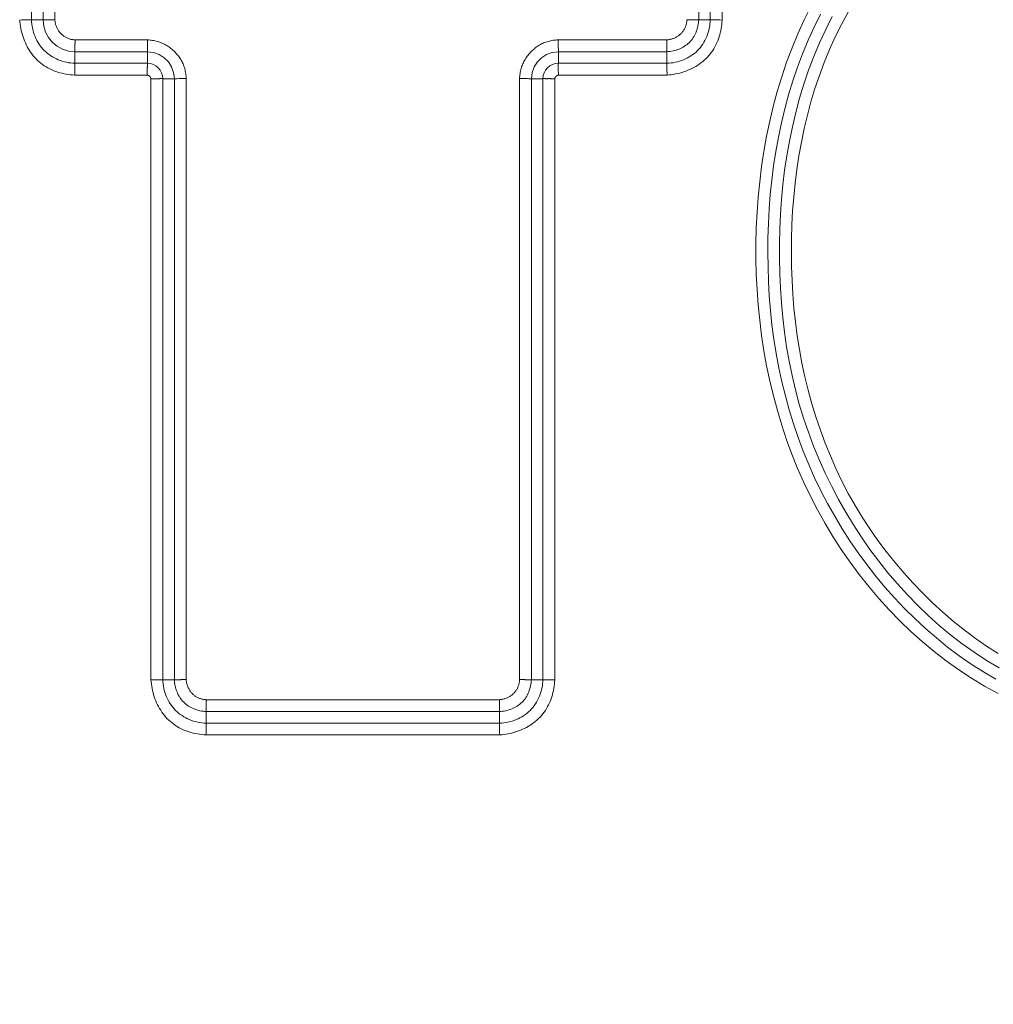
# Model space of a CAD drawing. Units: inches. Extents: x -203 to 206, y 0 to 226.
# Drawn here: x -136 to -134, y 59 to 61 of the extents above; entities that cross this region are included whole.
import ezdxf

# ---------------------------------------------------------------- set-up
doc = ezdxf.new("R2010")
doc.units = ezdxf.units.IN
doc.header["$MEASUREMENT"] = 0
doc.header["$PDMODE"] = 2
doc.header["$PDSIZE"] = 0.03
doc.layers.add('Unnamed [1]', color=7, linetype='Continuous', lineweight=0)
doc.styles.add('CK_TEXT_STYLE_0003', font='times.ttf', dxfattribs={"width": 0.75, "height": 4})
doc.styles.add('CK_TEXT_STYLE_0004', font='txt', dxfattribs={"width": 0.75, "height": 4})
doc.dimstyles.new('KEYCREATOR_DIMSTYLE', dxfattribs={"dimtxt": 4, "dimasz": 4, "dimexe": 1, "dimexo": 1, "dimgap": 1, "dimtad": 0, "dimtih": 1, "dimtoh": 1, "dimdec": 6, "dimzin": 4, "dimdsep": 46, "dimlunit": 5, "dimtxsty": 'CK_TEXT_STYLE_0003', "dimsah": 1, "dimcen": 0, "dimadec": 0, "dimazin": 0, "dimtfac": 1, "dimtdec": 6, "dimtofl": 0, "dimtmove": 0, "dimatfit": 3, "dimfxl": 1, "dimfrac": 2, "dimtolj": 1, "dimtzin": 0, "dimarcsym": 0})

# ---------------------------------------------------------------- blocks, each defined once
blk = doc.blocks.new('*D3')
at = {"layer": 'Defpoints', "color": 0}
for p in [(-164.1189, 99.6033), (-127.2728, 0), (-107.2667, 0)]:
    blk.add_point(p, dxfattribs=at)
at = {"layer": 'Unnamed [1]', "color": 18, "lineweight": -2, "true_color": 0x000000}
for p, q in [((-163.1189, 99.6033), (-106.2667, 99.6033)), ((-107.2667, 95.6033), (-107.2667, 54.669)), ((-107.2667, 4), (-107.2667, 42.1809)), ((-126.2728, 0), (-106.2667, 0))]:
    blk.add_line(p, q, dxfattribs=at)
at = {"layer": 'Unnamed [1]', "color": 18, "true_color": 0x000000}
for points in [[(-106.6001, 95.6033), (-107.9334, 95.6033), (-107.2667, 99.6033)], [(-107.9334, 4), (-106.6001, 4), (-107.2667, 0)]]:
    blk.add_solid(points, dxfattribs=at)
at = {"layer": 'Unnamed [1]', "color": 18, "lineweight": 0, "true_color": 0x000000, "insert": (-107.2667, 48.425), "char_height": 4, "attachment_point": 5, "line_spacing_factor": 0.96, "style": 'CK_TEXT_STYLE_0004'}
blk.add_mtext('\\A1;101"\\P{OAH}', dxfattribs=at)

msp = doc.modelspace()

# ---------------------------------------------------------------- linework, layer by layer
at = {"layer": 'Unnamed [1]', "color": 18, "linetype": 'Continuous', "lineweight": 0, "true_color": 0x000000}
for p, q in [((-135.5555349, 60.7045253), (-135.5555349, 61.1092953)), ((-135.5319717, 61.1092953), (-135.5319717, 60.7045253)), ((-135.5078236, 61.1089493), (-135.5078236, 60.7048714)), ((-134.1944278, 60.7045253), (-134.1944278, 61.1092953)), ((-134.1708647, 61.1092953), (-134.1708647, 60.7045253)), ((-134.1467162, 61.1096115), (-134.1467162, 60.7042092)), ((-135.5319723, 60.7045253), (-135.5555349, 60.7045253)), ((-134.1944273, 60.7045253), (-134.1708647, 60.7045253)), ((-135.4666607, 60.6637085), (-135.3188957, 60.6637085)), ((-134.4810799, 60.6637085), (-134.2597388, 60.6637085)), ((-135.4670068, 60.6395604), (-135.3192118, 60.6395604)), ((-135.4670068, 60.6395598), (-135.4670068, 60.6159972)), ((-135.3192118, 60.6395598), (-135.3192118, 60.6159972)), ((-134.4807638, 60.6395604), (-134.2593928, 60.6395604)), ((-134.4807638, 60.6395598), (-134.4807638, 60.6159972)), ((-134.2593928, 60.6395598), (-134.2593928, 60.6159972)), ((-135.3192118, 60.6159972), (-135.4670068, 60.6159972)), ((-135.3196215, 60.5918488), (-135.4673229, 60.5918488)), ((-135.3118883, 59.3587422), (-135.3118883, 60.5841156)), ((-135.2641773, 60.5845253), (-135.2877399, 60.5845253)), ((-135.2877399, 59.3590583), (-135.2877399, 60.5845253)), ((-135.2641767, 60.5845253), (-135.2641767, 59.3590583)), ((-135.2400286, 60.5848414), (-135.2400286, 59.3594043)), ((-134.559947, 59.3594043), (-134.559947, 60.5848415)), ((-134.5357988, 59.3590583), (-134.5357988, 60.5845253)), ((-134.5357983, 60.5845253), (-134.5122357, 60.5845253)), ((-134.5122357, 60.5845253), (-134.5122357, 59.3590583)), ((-134.4880872, 60.5841155), (-134.4880872, 59.3587422)), ((-134.4803539, 60.5918488), (-134.2590766, 60.5918488)), ((-135.2641773, 59.3590583), (-135.2877399, 59.3590583)), ((-134.5357983, 59.3590583), (-134.5122357, 59.3590583)), ((-135.1988657, 59.3182415), (-134.6011098, 59.3182415)), ((-135.1992118, 59.2940934), (-134.6007638, 59.2940934)), ((-135.1992118, 59.2940928), (-135.1992118, 59.2705302)), ((-134.6007638, 59.2940928), (-134.6007638, 59.2705302)), ((-134.6007638, 59.2705302), (-135.1992118, 59.2705302)), ((-134.6004476, 59.2463818), (-135.1995279, 59.2463818))]:
    msp.add_line(p, q, dxfattribs=at)
at = {"layer": 'Unnamed [1]', "color": 18, "linetype": 'Continuous', "lineweight": 0}
for points in [[(-133.9651125, 60.7330601), (-133.9791397, 60.7048559), (-133.992138, 60.6762507), (-134.0041279, 60.6472716), (-134.0151298, 60.6179455), (-134.0251642, 60.5882995), (-134.0342517, 60.5583606), (-134.0424127, 60.5281559), (-134.0496676, 60.4977123), (-134.0560371, 60.4670568), (-134.0615416, 60.4362165), (-134.0662015, 60.4052184), (-134.0700373, 60.3740895), (-134.0730771, 60.3428558), (-134.0753754, 60.3115374), (-134.0769311, 60.2801581), (-134.077734, 60.2487423), (-134.0777743, 60.2173149), (-134.077042, 60.1859003), (-134.0755271, 60.1545233), (-134.0732196, 60.1232084), (-134.0701095, 60.0919802), (-134.066187, 60.0608634), (-134.0614419, 60.0298825), (-134.0558644, 59.9990623), (-134.0494444, 59.9684272), (-134.042172, 59.938002), (-134.0340372, 59.9078113), (-134.0250301, 59.8778796), (-134.0151405, 59.8482316), (-134.0043587, 59.8188919), (-133.9926745, 59.7898852), (-133.980078, 59.761236), (-133.9665637, 59.7329708), (-133.9521435, 59.7051237), (-133.9368338, 59.6777304), (-133.920651, 59.6508269), (-133.9036114, 59.624449), (-133.8857314, 59.5986327), (-133.8670274, 59.5734136), (-133.8475157, 59.5488278), (-133.8272128, 59.524911), (-133.806135, 59.5016991), (-133.7842987, 59.4792281), (-133.7617202, 59.4575337), (-133.738416, 59.4366518), (-133.7143686, 59.4166588), (-133.689578, 59.3976082), (-133.6640857, 59.3795018), (-133.6379338, 59.3623416), (-133.6111639, 59.3461293), (-133.583818, 59.3308668)], [(-133.9461869, 60.7162319), (-133.9592362, 60.6897246), (-133.9714234, 60.6628114), (-133.9827325, 60.6355181), (-133.9931477, 60.6078708), (-134.0026532, 60.5798953), (-134.0112332, 60.5516174), (-134.0189267, 60.5230905), (-134.0257956, 60.4943642), (-134.031858, 60.4654592), (-134.0371319, 60.4363962), (-134.0416354, 60.407196), (-134.0453866, 60.3778791), (-134.0484037, 60.3484662), (-134.0507047, 60.3189781), (-134.0523076, 60.2894355), (-134.0532307, 60.2598589), (-134.053492, 60.2302692), (-134.0531095, 60.2006869), (-134.0521014, 60.1711328), (-134.0504672, 60.1416232), (-134.0481034, 60.1121551), (-134.0449831, 60.08275), (-134.0410968, 60.0534345), (-134.0364351, 60.0242347), (-134.0309886, 59.9951771), (-134.0247479, 59.9662878), (-134.0177035, 59.9375933), (-134.0098459, 59.9091199), (-134.0011658, 59.8808939), (-133.9916537, 59.8529415), (-133.9813002, 59.8252892), (-133.9700958, 59.7979632), (-133.9580312, 59.7709899), (-133.94514, 59.7443828), (-133.9314683, 59.7181579), (-133.9170247, 59.6923451), (-133.9018176, 59.6669743), (-133.8858558, 59.6420755), (-133.8691478, 59.6176785), (-133.8517023, 59.5938134), (-133.8335278, 59.5705099), (-133.814633, 59.5477981), (-133.7950264, 59.5257078), (-133.7747166, 59.504269), (-133.7537123, 59.4835115), (-133.7320221, 59.4634653), (-133.7096549, 59.4441604), (-133.6866274, 59.4256297), (-133.6629644, 59.4079089), (-133.6386909, 59.3910337), (-133.6138319, 59.3750399), (-133.5884123, 59.3599633)], [(-133.8898875, 60.7199783), (-133.903232, 60.6950234), (-133.9157567, 60.669657), (-133.9274449, 60.6439074), (-133.9382801, 60.6178025), (-133.9482457, 60.5913704), (-133.957325, 60.5646392), (-133.9655015, 60.5376369), (-133.9728177, 60.5103953), (-133.9793397, 60.482942), (-133.9850867, 60.4552988), (-133.9900775, 60.4274874), (-133.9943313, 60.3995297), (-133.9978669, 60.3714474), (-134.0007035, 60.3432622), (-134.00286, 60.3149961), (-134.0043554, 60.2866706), (-134.0052087, 60.2583077), (-134.005439, 60.2299291), (-134.0050652, 60.2015566), (-134.0041063, 60.1732119), (-134.0025594, 60.1449117), (-134.0003023, 60.116649), (-133.9973092, 60.0884445), (-133.9935754, 60.0603246), (-133.9890962, 60.0323152), (-133.9838667, 60.0044426), (-133.9778822, 59.9767329), (-133.9711379, 59.9492123), (-133.9636291, 59.921907), (-133.9553509, 59.8948431), (-133.9462987, 59.8680467), (-133.9364676, 59.8415441), (-133.925853, 59.8153613), (-133.9144499, 59.7895246), (-133.9022537, 59.7640601), (-133.8892596, 59.738994), (-133.8754628, 59.7143523), (-133.8608586, 59.6901614), (-133.8454421, 59.6664473), (-133.8292087, 59.6432361), (-133.8121593, 59.6205526), (-133.7944192, 59.5983908), (-133.7760464, 59.5767712), (-133.7570483, 59.5557293), (-133.7374322, 59.5353004), (-133.7172054, 59.51552), (-133.6963753, 59.4964234), (-133.6749491, 59.4780461), (-133.6529343, 59.4604236), (-133.630338, 59.4435911), (-133.6071677, 59.4275842), (-133.5834307, 59.4124381)], [(-135.5796833, 60.7042092), (-135.5793046, 60.6998322), (-135.5787932, 60.6954618), (-135.5781485, 60.6911042), (-135.5773701, 60.6867656), (-135.5764576, 60.6824523), (-135.5754103, 60.6781705), (-135.5742279, 60.6739263), (-135.5729098, 60.6697262), (-135.5714555, 60.6655762), (-135.5698646, 60.6614827), (-135.5681366, 60.6574518), (-135.566271, 60.6534898), (-135.5642673, 60.649603), (-135.5621251, 60.6457975), (-135.5598437, 60.6420796), (-135.5574228, 60.6384555), (-135.5548619, 60.6349315), (-135.5521604, 60.6315138), (-135.5493179, 60.6282087), (-135.546334, 60.6250223), (-135.5432095, 60.6219607), (-135.5399511, 60.619029), (-135.536567, 60.6162322), (-135.5330654, 60.6135751), (-135.5294544, 60.6110628), (-135.5257421, 60.6087), (-135.5219367, 60.6064919), (-135.5180463, 60.6044432), (-135.514079, 60.6025589), (-135.5100431, 60.6008439), (-135.5059462, 60.599301), (-135.5017947, 60.5979238), (-135.4975944, 60.5967037), (-135.4933513, 60.5956324), (-135.4890712, 60.5947011), (-135.4847601, 60.5939015), (-135.4804238, 60.593225), (-135.4760682, 60.5926631), (-135.4716993, 60.5922072), (-135.4673229, 60.5918488)], [(-135.5555349, 60.7045253), (-135.555324, 60.7001905), (-135.5549145, 60.6958632), (-135.5543087, 60.6915538), (-135.5535088, 60.6872729), (-135.552517, 60.683031), (-135.5513356, 60.6788386), (-135.5499668, 60.6747062), (-135.5484127, 60.6706444), (-135.5466757, 60.6666636), (-135.544758, 60.6627743), (-135.5426617, 60.6589872), (-135.5403892, 60.6553126), (-135.5379426, 60.6517611), (-135.5353242, 60.6483432), (-135.5325362, 60.6450695), (-135.5295809, 60.6419504), (-135.5264618, 60.6389951), (-135.5231881, 60.6362071), (-135.5197703, 60.6335888), (-135.5162188, 60.6311423), (-135.5125443, 60.6288698), (-135.5087572, 60.6267736), (-135.5048681, 60.6248559), (-135.5008873, 60.623119), (-135.4968256, 60.621565), (-135.4926933, 60.6201963), (-135.4885009, 60.6190149), (-135.4842591, 60.6180232), (-135.4799782, 60.6172233), (-135.4756689, 60.6166175), (-135.4713416, 60.6162081), (-135.4670068, 60.6159972)], [(-135.5230426, 60.7044756), (-135.5235864, 60.7044619), (-135.5241165, 60.7044509), (-135.5246328, 60.7044425), (-135.5251351, 60.7044363), (-135.5256232, 60.7044323), (-135.526097, 60.7044303), (-135.5265563, 60.7044301), (-135.5270009, 60.7044314), (-135.5274306, 60.7044343), (-135.5278452, 60.7044383), (-135.5282447, 60.7044434), (-135.5286287, 60.7044494), (-135.5289971, 60.7044561), (-135.5293498, 60.7044634), (-135.5296866, 60.704471), (-135.5300072, 60.7044787), (-135.5303116, 60.7044865), (-135.5305996, 60.7044941), (-135.5308709, 60.7045012), (-135.5311253, 60.7045079), (-135.5313628, 60.7045138), (-135.5315832, 60.7045188), (-135.5317862, 60.7045227), (-135.5319717, 60.7045253)], [(-135.5078236, 60.7048714), (-135.508503, 60.7048526), (-135.5091816, 60.7048341), (-135.5098588, 60.7048158), (-135.5105344, 60.7047978), (-135.5112078, 60.7047801), (-135.5118787, 60.7047626), (-135.5125466, 60.7047453), (-135.5132111, 60.7047282), (-135.5138718, 60.7047113), (-135.5145284, 60.7046946), (-135.5151802, 60.7046781), (-135.5158271, 60.7046618), (-135.5164684, 60.7046456), (-135.5171039, 60.7046295), (-135.517733, 60.7046137), (-135.5183554, 60.7045979), (-135.5189707, 60.7045823), (-135.5195785, 60.7045668), (-135.5201782, 60.7045514), (-135.5207695, 60.7045361), (-135.5213521, 60.7045208), (-135.5219254, 60.7045057), (-135.522489, 60.7044906), (-135.5230426, 60.7044756)], [(-135.5078236, 60.7048714), (-135.5077158, 60.7032641), (-135.5075523, 60.7016606), (-135.5073328, 60.7000629), (-135.5070573, 60.6984729), (-135.5067253, 60.6968927), (-135.5063367, 60.6953242), (-135.5058913, 60.6937695), (-135.5053888, 60.6922305), (-135.5048291, 60.6907092), (-135.5042118, 60.6892077), (-135.5035369, 60.6877278), (-135.5028039, 60.6862717), (-135.5020128, 60.6848412), (-135.5011633, 60.6834385), (-135.5002551, 60.6820654), (-135.4992881, 60.680724), (-135.498262, 60.6794162), (-135.4971766, 60.6781441), (-135.4960317, 60.6769097), (-135.494827, 60.6757149), (-135.4935849, 60.6745718), (-135.4923277, 60.6734907), (-135.4910551, 60.6724708), (-135.4897665, 60.6715112), (-135.4884616, 60.6706111), (-135.4871399, 60.6697698), (-135.4858012, 60.6689865), (-135.484445, 60.6682602), (-135.4830709, 60.6675903), (-135.4816785, 60.666976), (-135.4802674, 60.6664163), (-135.4788372, 60.6659105), (-135.4773876, 60.6654579), (-135.475918, 60.6650575), (-135.4744282, 60.6647087), (-135.4729176, 60.6644105), (-135.471386, 60.6641622), (-135.4698329, 60.663963), (-135.468258, 60.663812), (-135.4666607, 60.6637085)], [(-134.2597388, 60.6637085), (-134.2581319, 60.663818), (-134.2565297, 60.663986), (-134.2549339, 60.6642122), (-134.2533464, 60.6644963), (-134.2517689, 60.664838), (-134.2502033, 60.6652369), (-134.2486515, 60.6656926), (-134.2471151, 60.6662049), (-134.245596, 60.6667734), (-134.2440961, 60.6673977), (-134.2426171, 60.6680775), (-134.2411608, 60.6688125), (-134.2397292, 60.6696023), (-134.2383239, 60.6704465), (-134.2369467, 60.6713449), (-134.2355996, 60.6722971), (-134.2342843, 60.6733028), (-134.2330026, 60.6743616), (-134.2317564, 60.6754731), (-134.2305474, 60.6766371), (-134.2293906, 60.6778394), (-134.2282991, 60.679066), (-134.2272719, 60.6803165), (-134.2263077, 60.6815905), (-134.2254056, 60.6828877), (-134.2245644, 60.6842077), (-134.2237831, 60.68555), (-134.2230605, 60.6869145), (-134.2223956, 60.6883005), (-134.2217873, 60.6897079), (-134.2212344, 60.6911362), (-134.220736, 60.6925851), (-134.2202908, 60.6940542), (-134.2198979, 60.695543), (-134.2195561, 60.6970513), (-134.2192644, 60.6985787), (-134.2190216, 60.7001247), (-134.2188267, 60.7016891), (-134.2186785, 60.7032714), (-134.218576, 60.7048714)], [(-134.2593928, 60.6159972), (-134.2550588, 60.6162091), (-134.2507331, 60.6166185), (-134.2464263, 60.6172232), (-134.2421486, 60.6180211), (-134.2379104, 60.6190103), (-134.2337221, 60.6201885), (-134.229594, 60.6215538), (-134.2255367, 60.623104), (-134.2215604, 60.624837), (-134.2176755, 60.6267508), (-134.2138924, 60.6288432), (-134.2102216, 60.6311123), (-134.2066733, 60.6335558), (-134.203258, 60.6361718), (-134.199986, 60.6389581), (-134.1968677, 60.6419126), (-134.1939122, 60.6450318), (-134.1911231, 60.6483066), (-134.1885028, 60.6517263), (-134.1860537, 60.6552802), (-134.183778, 60.6589577), (-134.1816781, 60.6627481), (-134.1797564, 60.6666409), (-134.1780152, 60.6706254), (-134.1764569, 60.6746909), (-134.1750837, 60.6788269), (-134.173898, 60.6830226), (-134.1729023, 60.6872674), (-134.1720987, 60.6915507), (-134.1714897, 60.6958619), (-134.1710776, 60.7001903), (-134.1708647, 60.7045253)], [(-134.2593928, 60.6395598), (-134.2562167, 60.6397853), (-134.2530436, 60.6401418), (-134.2498817, 60.6406288), (-134.2467393, 60.6412461), (-134.2436244, 60.6419931), (-134.2405451, 60.6428696), (-134.2375098, 60.6438751), (-134.2345265, 60.6450092), (-134.2316034, 60.6462715), (-134.2287487, 60.6476616), (-134.2259706, 60.6491793), (-134.2232771, 60.6508239), (-134.2206765, 60.6525952), (-134.218177, 60.6544928), (-134.2157866, 60.6565163), (-134.2135137, 60.6586653), (-134.2113649, 60.660938), (-134.2093421, 60.6633278), (-134.2074454, 60.6658264), (-134.2056753, 60.6684257), (-134.2040321, 60.6711177), (-134.2025161, 60.6738943), (-134.2011276, 60.6767473), (-134.1998671, 60.6796686), (-134.1987348, 60.6826501), (-134.197731, 60.6856837), (-134.1968562, 60.6887613), (-134.1961106, 60.6918748), (-134.1954945, 60.6950161), (-134.1950084, 60.698177), (-134.1946526, 60.7013494), (-134.1944273, 60.7045253)], [(-134.2590766, 60.5918488), (-134.2546997, 60.5922277), (-134.2503295, 60.5927397), (-134.2459721, 60.5933852), (-134.2416339, 60.5941646), (-134.2373209, 60.5950784), (-134.2330395, 60.596127), (-134.2287959, 60.5973108), (-134.2245962, 60.5986303), (-134.2204468, 60.6000858), (-134.2163538, 60.6016778), (-134.2123234, 60.6034066), (-134.2083619, 60.6052728), (-134.2044755, 60.6072767), (-134.2006704, 60.6094188), (-134.1969529, 60.6116995), (-134.1933291, 60.6141191), (-134.1898053, 60.6166782), (-134.1863877, 60.6193771), (-134.1830825, 60.6222163), (-134.1798959, 60.6251962), (-134.1768341, 60.6283158), (-134.173902, 60.6315687), (-134.1711047, 60.634947), (-134.1684471, 60.6384428), (-134.1659342, 60.6420484), (-134.1635708, 60.6457558), (-134.1613621, 60.6495571), (-134.1593128, 60.6534446), (-134.157428, 60.6574105), (-134.1557125, 60.6614467), (-134.1541692, 60.6655458), (-134.1527917, 60.6697011), (-134.1515715, 60.6739064), (-134.1504999, 60.6781552), (-134.1495686, 60.6824413), (-134.148769, 60.6867583), (-134.1480925, 60.6911), (-134.1475305, 60.6954599), (-134.1470746, 60.6998317), (-134.1467163, 60.7042092)], [(-134.218576, 60.7048714), (-134.2178966, 60.7048526), (-134.217218, 60.7048341), (-134.2165408, 60.7048158), (-134.2158652, 60.7047979), (-134.2151918, 60.7047801), (-134.2145209, 60.7047626), (-134.213853, 60.7047453), (-134.2131885, 60.7047282), (-134.2125278, 60.7047113), (-134.2118713, 60.7046946), (-134.2112194, 60.7046781), (-134.2105726, 60.7046618), (-134.2099312, 60.7046456), (-134.2092958, 60.7046296), (-134.2086666, 60.7046137), (-134.2080442, 60.7045979), (-134.2074289, 60.7045823), (-134.2068212, 60.7045668), (-134.2062214, 60.7045514), (-134.2056301, 60.7045361), (-134.2050475, 60.7045208), (-134.2044742, 60.7045057), (-134.2039106, 60.7044906), (-134.203357, 60.7044755)], [(-134.203357, 60.7044755), (-134.2028132, 60.7044619), (-134.202283, 60.7044509), (-134.2017667, 60.7044424), (-134.2012644, 60.7044363), (-134.2007762, 60.7044323), (-134.2003024, 60.7044302), (-134.1998431, 60.70443), (-134.1993986, 60.7044314), (-134.1989689, 60.7044342), (-134.1985542, 60.7044382), (-134.1981548, 60.7044434), (-134.1977708, 60.7044494), (-134.1974024, 60.7044561), (-134.1970497, 60.7044634), (-134.1967129, 60.704471), (-134.1963923, 60.7044787), (-134.1960879, 60.7044865), (-134.1958, 60.704494), (-134.1955287, 60.7045012), (-134.1952742, 60.7045079), (-134.1950367, 60.7045138), (-134.1948164, 60.7045188), (-134.1946133, 60.7045227), (-134.1944278, 60.7045253)], [(-133.9219486, 60.7117203), (-133.9354155, 60.6848606), (-133.9479711, 60.6575661), (-133.9595978, 60.6298655), (-133.9702777, 60.6017879), (-133.9799931, 60.5733618), (-133.9887263, 60.5446162), (-133.9965212, 60.5156112), (-134.0034464, 60.4864016), (-134.0095208, 60.4570085), (-134.0147634, 60.4274528), (-134.0191932, 60.3977555), (-134.0228293, 60.3679375), (-134.0256906, 60.33802), (-134.0277961, 60.3080239), (-134.0291649, 60.2779701), (-134.0298158, 60.2478797), (-134.029768, 60.2177736), (-134.0290404, 60.1876729), (-134.027652, 60.1575986), (-134.0256106, 60.1275723), (-134.0228785, 60.0976192), (-134.0194068, 60.0677649), (-134.0151467, 60.0380353), (-134.0100493, 60.0084561), (-134.0040657, 59.979053), (-133.9971485, 59.9498518), (-133.9892826, 59.9208783), (-133.9804854, 59.8921579), (-133.9707758, 59.8637162), (-133.9601726, 59.8355789), (-133.9486947, 59.8077713), (-133.9363608, 59.7803192), (-133.9231885, 59.7532492), (-133.9091898, 59.7265925), (-133.8943755, 59.7003815), (-133.8787563, 59.6746484), (-133.8623428, 59.6494258), (-133.8451458, 59.6247458), (-133.8271761, 59.6006408), (-133.8084443, 59.5771432), (-133.7889611, 59.5542854), (-133.7687374, 59.5320996), (-133.7477837, 59.5106182), (-133.7261108, 59.4898736), (-133.7037295, 59.4698981), (-133.6806504, 59.450724), (-133.6568843, 59.4323837), (-133.6324419, 59.4149095), (-133.6073324, 59.3983845), (-133.581584, 59.3829335)], [(-135.4666607, 60.6637085), (-135.4666795, 60.6630291), (-135.466698, 60.6623506), (-135.4667163, 60.6616733), (-135.4667343, 60.6609977), (-135.466752, 60.6603243), (-135.4667695, 60.6596534), (-135.4667868, 60.6589855), (-135.4668039, 60.658321), (-135.4668208, 60.6576603), (-135.4668375, 60.6570037), (-135.466854, 60.6563519), (-135.4668704, 60.6557051), (-135.4668865, 60.6550637), (-135.4669026, 60.6544282), (-135.4669184, 60.6537991), (-135.4669342, 60.6531767), (-135.4669498, 60.6525614), (-135.4669653, 60.6519537), (-135.4669807, 60.6513539), (-135.466996, 60.6507626), (-135.4670113, 60.65018), (-135.4670264, 60.6496067), (-135.4670415, 60.6490431), (-135.4670565, 60.6484895)], [(-135.3188957, 60.6637085), (-135.3163318, 60.6635812), (-135.3137735, 60.6633724), (-135.311223, 60.6630829), (-135.3086824, 60.6627131), (-135.306154, 60.6622636), (-135.3036399, 60.6617348), (-135.3011425, 60.6611274), (-135.2986639, 60.6604418), (-135.2962062, 60.6596786), (-135.2937718, 60.6588383), (-135.2913628, 60.6579214), (-135.2889815, 60.6569285), (-135.2866299, 60.6558601), (-135.2843105, 60.6547167), (-135.2820253, 60.6534989), (-135.2797765, 60.6522072), (-135.2775665, 60.6508421), (-135.2753973, 60.6494042), (-135.2732712, 60.6478939), (-135.2711904, 60.6463118), (-135.2691571, 60.6446585), (-135.2671735, 60.6429345), (-135.2652419, 60.6411403), (-135.2633644, 60.6392764), (-135.2615493, 60.6373707), (-135.2598038, 60.6354484), (-135.2581286, 60.6335066), (-135.2565244, 60.631542), (-135.2549918, 60.6295514), (-135.2535315, 60.6275316), (-135.2521441, 60.6254796), (-135.2508304, 60.6233921), (-135.2495908, 60.621266), (-135.2484262, 60.6190981), (-135.2473372, 60.6168852), (-135.2463245, 60.6146243), (-135.2453884, 60.6123133), (-135.2445288, 60.6099558), (-135.2437451, 60.6075563), (-135.2430368, 60.6051195), (-135.2424035, 60.60265), (-135.2418447, 60.6001526), (-135.2413599, 60.5976318), (-135.2409485, 60.5950924), (-135.2406102, 60.592539), (-135.2403444, 60.5899763), (-135.2401507, 60.5874089), (-135.2400286, 60.5848414)], [(-134.559947, 60.5848415), (-134.5598196, 60.5874053), (-134.5596109, 60.5899636), (-134.5593214, 60.5925142), (-134.5589516, 60.5950547), (-134.558502, 60.5975831), (-134.5579732, 60.6000972), (-134.5573658, 60.6025946), (-134.5566802, 60.6050732), (-134.555917, 60.6075309), (-134.5550767, 60.6099653), (-134.5541598, 60.6123743), (-134.5531669, 60.6147556), (-134.5520985, 60.6171072), (-134.5509552, 60.6194266), (-134.5497374, 60.6217118), (-134.5484456, 60.6239606), (-134.5470805, 60.6261706), (-134.5456426, 60.6283398), (-134.5441323, 60.6304659), (-134.5425503, 60.6325467), (-134.540897, 60.63458), (-134.539173, 60.6365636), (-134.5373787, 60.6384952), (-134.5355148, 60.6403727), (-134.5336091, 60.6421878), (-134.5316869, 60.6439333), (-134.5297451, 60.6456084), (-134.5277804, 60.6472127), (-134.5257898, 60.6487453), (-134.5237701, 60.6502056), (-134.521718, 60.651593), (-134.5196305, 60.6529067), (-134.5175044, 60.6541463), (-134.5153365, 60.6553109), (-134.5131237, 60.6563999), (-134.5108627, 60.6574126), (-134.5085518, 60.6583487), (-134.5061942, 60.6592083), (-134.5037947, 60.659992), (-134.5013579, 60.6607003), (-134.4988884, 60.6613336), (-134.496391, 60.6618924), (-134.4938703, 60.6623772), (-134.4913309, 60.6627886), (-134.4887775, 60.6631269), (-134.4862147, 60.6633927), (-134.4836473, 60.6635864), (-134.4810799, 60.6637085)], [(-134.2597388, 60.6637085), (-134.25972, 60.6630291), (-134.2597015, 60.6623506), (-134.2596833, 60.6616733), (-134.2596653, 60.6609978), (-134.2596475, 60.6603243), (-134.25963, 60.6596535), (-134.2596127, 60.6589856), (-134.2595956, 60.658321), (-134.2595788, 60.6576603), (-134.2595621, 60.6570038), (-134.2595455, 60.6563519), (-134.2595292, 60.6557051), (-134.259513, 60.6550638), (-134.259497, 60.6544283), (-134.2594811, 60.6537992), (-134.2594654, 60.6531767), (-134.2594497, 60.6525615), (-134.2594342, 60.6519537), (-134.2594188, 60.651354), (-134.2594035, 60.6507626), (-134.2593883, 60.6501801), (-134.2593731, 60.6496068), (-134.259358, 60.6490431), (-134.259343, 60.6484895)], [(-135.4670565, 60.6484895), (-135.4670702, 60.6479457), (-135.4670812, 60.6474156), (-135.4670896, 60.6468993), (-135.4670958, 60.646397), (-135.4670998, 60.6459089), (-135.4671018, 60.6454351), (-135.467102, 60.6449758), (-135.4671007, 60.6445312), (-135.4670979, 60.6441015), (-135.4670938, 60.6436869), (-135.4670887, 60.6432875), (-135.4670827, 60.6429034), (-135.467076, 60.642535), (-135.4670687, 60.6421823), (-135.4670611, 60.6418455), (-135.4670534, 60.6415249), (-135.4670456, 60.6412205), (-135.467038, 60.6409326), (-135.4670309, 60.6406613), (-135.4670242, 60.6404068), (-135.4670183, 60.6401693), (-135.4670133, 60.6399489), (-135.4670094, 60.6397459), (-135.4670068, 60.6395604)], [(-134.259343, 60.6484895), (-134.2593293, 60.6479457), (-134.2593183, 60.6474156), (-134.2593098, 60.6468993), (-134.2593037, 60.6463969), (-134.2592997, 60.6459088), (-134.2592977, 60.645435), (-134.2592975, 60.6449757), (-134.2592988, 60.6445311), (-134.2593016, 60.6441014), (-134.2593057, 60.6436868), (-134.2593108, 60.6432874), (-134.2593168, 60.6429033), (-134.2593235, 60.6425349), (-134.2593308, 60.6421822), (-134.2593384, 60.6418455), (-134.2593462, 60.6415248), (-134.2593539, 60.6412204), (-134.2593615, 60.6409325), (-134.2593687, 60.6406612), (-134.2593753, 60.6404068), (-134.2593812, 60.6401693), (-134.2593862, 60.6399489), (-134.2593901, 60.6397459), (-134.2593928, 60.6395604)], [(-135.3196215, 60.5918488), (-135.3195612, 60.5928682), (-135.3195145, 60.593886), (-135.3194796, 60.5949007), (-135.3194548, 60.5959105), (-135.3194383, 60.596914), (-135.3194285, 60.5979093), (-135.3194235, 60.598895), (-135.3194216, 60.5998693), (-135.3194211, 60.6008306), (-135.3194203, 60.6017773), (-135.3194175, 60.6027077), (-135.3194108, 60.6036203), (-135.3193985, 60.6045133), (-135.319379, 60.6053852), (-135.3193505, 60.6062343), (-135.3193112, 60.6070589), (-135.3192602, 60.6078576), (-135.3192, 60.6086292), (-135.3191338, 60.6093726), (-135.3190649, 60.6100867), (-135.3189965, 60.6107707), (-135.318932, 60.6114233), (-135.3188744, 60.6120436), (-135.3188272, 60.6126304), (-135.3187936, 60.6131829), (-135.3187768, 60.6136998), (-135.3187801, 60.6141802), (-135.3188067, 60.6146229), (-135.3188599, 60.6150271), (-135.318943, 60.6153915), (-135.3190592, 60.6157153), (-135.3192118, 60.6159972)], [(-134.4807638, 60.6159972), (-134.4809333, 60.6156183), (-134.4810762, 60.6151611), (-134.4811938, 60.6146287), (-134.4812875, 60.6140246), (-134.4813588, 60.6133518), (-134.4814092, 60.6126136), (-134.48144, 60.6118134), (-134.4814527, 60.6109543), (-134.4814486, 60.6100395), (-134.4814293, 60.6090724), (-134.4813961, 60.6080561), (-134.4813505, 60.6069939), (-134.4812939, 60.6058891), (-134.4812278, 60.6047448), (-134.4811535, 60.6035645), (-134.4810725, 60.6023511), (-134.4809862, 60.6011081), (-134.480896, 60.5998387), (-134.4808034, 60.5985461), (-134.4807098, 60.5972336), (-134.4806167, 60.5959043), (-134.4805253, 60.5945616), (-134.4804373, 60.5932087), (-134.4803539, 60.5918488)], [(-134.4807638, 60.6159972), (-134.47154, 60.6159955), (-134.4623162, 60.615994), (-134.4530924, 60.6159926), (-134.4438686, 60.6159914), (-134.4346448, 60.6159903), (-134.425421, 60.6159894), (-134.4161972, 60.6159885), (-134.4069734, 60.6159879), (-134.3977496, 60.6159874), (-134.3885259, 60.615987), (-134.3793021, 60.6159868), (-134.3700783, 60.6159867), (-134.3608545, 60.6159868), (-134.3516307, 60.615987), (-134.3424069, 60.6159874), (-134.3331831, 60.6159879), (-134.3239593, 60.6159886), (-134.3147355, 60.6159894), (-134.3055117, 60.6159903), (-134.2962879, 60.6159914), (-134.2870641, 60.6159926), (-134.2778403, 60.615994), (-134.2686166, 60.6159956), (-134.2593928, 60.6159972)], [(-135.3118883, 60.5841156), (-135.3119578, 60.584613), (-135.3120561, 60.5851017), (-135.3121821, 60.5855809), (-135.312335, 60.5860496), (-135.3125139, 60.5865069), (-135.3127179, 60.586952), (-135.312946, 60.587384), (-135.3131972, 60.5878019), (-135.3134708, 60.5882048), (-135.3137657, 60.588592), (-135.3140811, 60.5889624), (-135.314416, 60.5893152), (-135.3147694, 60.5896495), (-135.3151406, 60.5899644), (-135.3155285, 60.590259), (-135.3159322, 60.5905324), (-135.3163509, 60.5907837), (-135.3167835, 60.591012), (-135.3172292, 60.5912164), (-135.3176871, 60.591396), (-135.3181561, 60.5915499), (-135.3186355, 60.5916773), (-135.3191243, 60.5917772), (-135.3196215, 60.5918488)], [(-135.3118883, 60.5841156), (-135.3108685, 60.58417), (-135.3098502, 60.5842137), (-135.308835, 60.5842479), (-135.3078247, 60.584274), (-135.3068209, 60.5842933), (-135.3058251, 60.5843072), (-135.3048391, 60.5843171), (-135.3038645, 60.5843243), (-135.3029029, 60.58433), (-135.3019561, 60.5843358), (-135.3010255, 60.5843429), (-135.3001129, 60.5843527), (-135.2992199, 60.5843665), (-135.2983482, 60.5843857), (-135.2974994, 60.5844116), (-135.2966752, 60.5844456), (-135.295877, 60.5844884), (-135.2951061, 60.584538), (-135.2943633, 60.5845919), (-135.2936499, 60.5846476), (-135.2929667, 60.5847025), (-135.2923147, 60.5847541), (-135.2916951, 60.5847998), (-135.2911088, 60.584837), (-135.2905568, 60.5848633), (-135.2900402, 60.584876), (-135.28956, 60.5848727), (-135.2891171, 60.5848507), (-135.2887127, 60.5848075), (-135.2883476, 60.5847406), (-135.288023, 60.5846474), (-135.2877399, 60.5845253)], [(-134.5122357, 60.5845253), (-134.5120134, 60.5846475), (-134.511764, 60.5847407), (-134.5114881, 60.5848078), (-134.5111862, 60.5848514), (-134.510859, 60.5848742), (-134.5105071, 60.5848789), (-134.5101309, 60.5848682), (-134.5097312, 60.5848448), (-134.5093084, 60.5848113), (-134.5088632, 60.5847705), (-134.5083962, 60.5847251), (-134.5079078, 60.5846777), (-134.5073988, 60.5846311), (-134.5068697, 60.5845879), (-134.5063211, 60.5845509), (-134.5057535, 60.5845227), (-134.5051675, 60.584506), (-134.5045638, 60.5845035), (-134.5039428, 60.5845179), (-134.5033053, 60.5845519), (-134.502651, 60.5845916), (-134.5019801, 60.5846218), (-134.5012933, 60.5846429), (-134.5005918, 60.5846555), (-134.4998763, 60.5846601), (-134.4991477, 60.5846572), (-134.4984071, 60.5846473), (-134.4976552, 60.5846309), (-134.496893, 60.5846085), (-134.4961213, 60.5845807), (-134.4953412, 60.5845479), (-134.4945535, 60.5845107), (-134.4937591, 60.5844696), (-134.4929589, 60.5844251), (-134.4921539, 60.5843777), (-134.4913449, 60.584328), (-134.4905328, 60.5842764), (-134.4897185, 60.5842234), (-134.4889031, 60.5841696), (-134.4880872, 60.5841155)], [(-134.4880872, 60.5841155), (-134.4880157, 60.5846127), (-134.4879158, 60.5851015), (-134.4877884, 60.5855808), (-134.4876345, 60.5860499), (-134.4874548, 60.5865078), (-134.4872504, 60.5869535), (-134.4870221, 60.5873861), (-134.4867708, 60.5878048), (-134.4864975, 60.5882086), (-134.4862029, 60.5885965), (-134.485888, 60.5889676), (-134.4855537, 60.5893211), (-134.4852008, 60.589656), (-134.4848304, 60.5899714), (-134.4844432, 60.5902663), (-134.4840403, 60.5905399), (-134.4836223, 60.5907912), (-134.4831904, 60.5910193), (-134.4827453, 60.5912232), (-134.4822879, 60.5914021), (-134.4818192, 60.5915551), (-134.48134, 60.5916811), (-134.4808513, 60.5917793), (-134.4803539, 60.5918488)], [(-135.3118883, 59.3587422), (-135.3115094, 59.3543653), (-135.3109975, 59.349995), (-135.310352, 59.3456377), (-135.3095725, 59.3412994), (-135.3086587, 59.3369865), (-135.3076101, 59.3327051), (-135.3064263, 59.3284614), (-135.3051069, 59.3242618), (-135.3036514, 59.3201123), (-135.3020594, 59.3160193), (-135.3003305, 59.3119889), (-135.2984643, 59.3080274), (-135.2964604, 59.304141), (-135.2943183, 59.3003359), (-135.2920377, 59.2966184), (-135.289618, 59.2929946), (-135.2870589, 59.2894708), (-135.28436, 59.2860532), (-135.2815208, 59.282748), (-135.2785409, 59.2795615), (-135.2754213, 59.2764996), (-135.2721684, 59.2735675), (-135.2687901, 59.2707702), (-135.2652943, 59.2681126), (-135.2616888, 59.2655997), (-135.2579814, 59.2632363), (-135.25418, 59.2610276), (-135.2502925, 59.2589783), (-135.2463267, 59.2570935), (-135.2422904, 59.255378), (-135.2381913, 59.2538347), (-135.234036, 59.2524572), (-135.2298308, 59.251237), (-135.2255819, 59.2501654), (-135.2212958, 59.2492341), (-135.2169788, 59.2484345), (-135.2126371, 59.247758), (-135.2082772, 59.247196), (-135.2039054, 59.2467401), (-135.1995279, 59.2463818)], [(-135.2877399, 59.3590583), (-135.287528, 59.3547243), (-135.2871187, 59.3503987), (-135.286514, 59.3460918), (-135.285716, 59.3418141), (-135.2847269, 59.3375759), (-135.2835486, 59.3333876), (-135.2821834, 59.3292596), (-135.2806332, 59.3252022), (-135.2789001, 59.3212259), (-135.2769864, 59.317341), (-135.2748939, 59.313558), (-135.2726249, 59.3098871), (-135.2701813, 59.3063388), (-135.2675654, 59.3029235), (-135.2647791, 59.2996515), (-135.2618245, 59.2965332), (-135.2587053, 59.2935777), (-135.2554305, 59.2907886), (-135.2520108, 59.2881683), (-135.2484569, 59.2857192), (-135.2447794, 59.2834435), (-135.240989, 59.2813436), (-135.2370962, 59.2794219), (-135.2331117, 59.2776807), (-135.2290462, 59.2761224), (-135.2249102, 59.2747492), (-135.2207145, 59.2735635), (-135.2164697, 59.2725678), (-135.2121864, 59.2717642), (-135.2078752, 59.2711552), (-135.2035468, 59.2707431), (-135.1992118, 59.2705302)], [(-135.2641773, 59.3590583), (-135.2639518, 59.3558822), (-135.2635953, 59.3527091), (-135.2631083, 59.3495473), (-135.262491, 59.3464048), (-135.261744, 59.3432899), (-135.2608675, 59.3402107), (-135.259862, 59.3371754), (-135.258728, 59.3341921), (-135.2574656, 59.331269), (-135.2560755, 59.3284143), (-135.2545579, 59.3256361), (-135.2529132, 59.3229427), (-135.2511419, 59.3203421), (-135.2492443, 59.3178425), (-135.2472208, 59.3154522), (-135.2450719, 59.3131792), (-135.2427991, 59.3110305), (-135.2404094, 59.3090076), (-135.2379107, 59.307111), (-135.2353114, 59.3053408), (-135.2326194, 59.3036976), (-135.2298428, 59.3021816), (-135.2269898, 59.3007932), (-135.2240685, 59.2995326), (-135.221087, 59.2984003), (-135.2180534, 59.2973965), (-135.2149758, 59.2965217), (-135.2118623, 59.2957761), (-135.208721, 59.2951601), (-135.2055601, 59.294674), (-135.2023877, 59.2943181), (-135.1992118, 59.2940928)], [(-135.2552476, 59.3590085), (-135.2557914, 59.3589948), (-135.2563215, 59.3589839), (-135.2568379, 59.3589754), (-135.2573402, 59.3589692), (-135.2578283, 59.3589652), (-135.2583021, 59.3589632), (-135.2587614, 59.358963), (-135.259206, 59.3589644), (-135.2596357, 59.3589672), (-135.2600503, 59.3589712), (-135.2604497, 59.3589763), (-135.2608338, 59.3589824), (-135.2612022, 59.3589891), (-135.2615549, 59.3589963), (-135.2618916, 59.3590039), (-135.2622123, 59.3590117), (-135.2625167, 59.3590195), (-135.2628046, 59.359027), (-135.2630759, 59.3590342), (-135.2633304, 59.3590409), (-135.2635678, 59.3590468), (-135.2637882, 59.3590518), (-135.2639912, 59.3590557), (-135.2641767, 59.3590583)], [(-135.2400286, 59.3594043), (-135.240708, 59.3593856), (-135.2413865, 59.3593671), (-135.2420638, 59.3593488), (-135.2427393, 59.3593308), (-135.2434128, 59.3593131), (-135.2440836, 59.3592956), (-135.2447515, 59.3592783), (-135.2454161, 59.3592612), (-135.2460768, 59.3592443), (-135.2467333, 59.3592276), (-135.2473852, 59.3592111), (-135.248032, 59.3591947), (-135.2486733, 59.3591786), (-135.2493088, 59.3591625), (-135.2499379, 59.3591467), (-135.2505604, 59.3591309), (-135.2511756, 59.3591153), (-135.2517834, 59.3590998), (-135.2523831, 59.3590844), (-135.2529745, 59.359069), (-135.253557, 59.3590538), (-135.2541303, 59.3590386), (-135.254694, 59.3590236), (-135.2552476, 59.3590085)], [(-135.2400286, 59.3594043), (-135.2399191, 59.3577975), (-135.2397511, 59.3561952), (-135.2395249, 59.3545994), (-135.2392408, 59.3530119), (-135.2388991, 59.3514345), (-135.2385002, 59.3498689), (-135.2380445, 59.348317), (-135.2375322, 59.3467806), (-135.2369637, 59.3452616), (-135.2363394, 59.3437616), (-135.2356596, 59.3422826), (-135.2349246, 59.3408264), (-135.2341348, 59.3393947), (-135.2332906, 59.3379894), (-135.2323922, 59.3366123), (-135.23144, 59.3352652), (-135.2304343, 59.3339499), (-135.2293755, 59.3326682), (-135.228264, 59.3314219), (-135.2271, 59.3302129), (-135.2258977, 59.3290561), (-135.2246711, 59.3279647), (-135.2234206, 59.3269374), (-135.2221466, 59.3259732), (-135.2208494, 59.3250711), (-135.2195294, 59.3242299), (-135.2181871, 59.3234486), (-135.2168226, 59.322726), (-135.2154366, 59.3220611), (-135.2140292, 59.3214528), (-135.2126009, 59.3209), (-135.211152, 59.3204015), (-135.209683, 59.3199564), (-135.2081941, 59.3195635), (-135.2066858, 59.3192217), (-135.2051584, 59.3189299), (-135.2036124, 59.3186871), (-135.202048, 59.3184922), (-135.2004657, 59.318344), (-135.1988657, 59.3182415)], [(-134.6011098, 59.3182415), (-134.5995029, 59.3183509), (-134.5979007, 59.3185189), (-134.5963049, 59.3187452), (-134.5947174, 59.3190293), (-134.5931399, 59.319371), (-134.5915743, 59.3197699), (-134.5900225, 59.3202256), (-134.5884861, 59.3207379), (-134.586967, 59.3213064), (-134.5854671, 59.3219307), (-134.5839881, 59.3226105), (-134.5825318, 59.3233454), (-134.5811002, 59.3241352), (-134.5796949, 59.3249795), (-134.5783177, 59.3258779), (-134.5769706, 59.3268301), (-134.5756553, 59.3278358), (-134.5743736, 59.3288945), (-134.5731274, 59.3300061), (-134.5719184, 59.3311701), (-134.5707616, 59.3323724), (-134.5696701, 59.333599), (-134.5686429, 59.3348495), (-134.5676787, 59.3361235), (-134.5667766, 59.3374207), (-134.5659354, 59.3387407), (-134.5651541, 59.340083), (-134.5644315, 59.3414474), (-134.5637666, 59.3428335), (-134.5631583, 59.3442409), (-134.5626054, 59.3456692), (-134.562107, 59.3471181), (-134.5616619, 59.3485871), (-134.5612689, 59.350076), (-134.5609271, 59.3515843), (-134.5606354, 59.3531116), (-134.5603926, 59.3546577), (-134.5601977, 59.3562221), (-134.5600495, 59.3578044), (-134.559947, 59.3594043)], [(-134.6007638, 59.2705302), (-134.5964298, 59.2707421), (-134.5921041, 59.2711514), (-134.5877973, 59.2717561), (-134.5835196, 59.2725541), (-134.5792814, 59.2735432), (-134.575093, 59.2747215), (-134.570965, 59.2760867), (-134.5669077, 59.2776369), (-134.5629314, 59.27937), (-134.5590465, 59.2812837), (-134.5552634, 59.2833762), (-134.5515926, 59.2856452), (-134.5480443, 59.2880888), (-134.5446289, 59.2907047), (-134.5413569, 59.293491), (-134.5382387, 59.2964456), (-134.5352832, 59.2995648), (-134.5324941, 59.3028396), (-134.5298738, 59.3062592), (-134.5274247, 59.3098131), (-134.525149, 59.3134907), (-134.5230491, 59.3172811), (-134.5211274, 59.3211739), (-134.5193862, 59.3251584), (-134.5178279, 59.3292239), (-134.5164547, 59.3333598), (-134.515269, 59.3375556), (-134.5142733, 59.3418004), (-134.5134697, 59.3460837), (-134.5128607, 59.3503949), (-134.5124486, 59.3547233), (-134.5122357, 59.3590583)], [(-134.6007638, 59.2940928), (-134.5975877, 59.2943183), (-134.5944146, 59.2946748), (-134.5912528, 59.2951618), (-134.5881103, 59.2957791), (-134.5849954, 59.2965261), (-134.5819162, 59.2974026), (-134.5788808, 59.298408), (-134.5758975, 59.2995421), (-134.5729744, 59.3008045), (-134.5701197, 59.3021946), (-134.5673416, 59.3037122), (-134.5646481, 59.3053569), (-134.5620475, 59.3071282), (-134.559548, 59.3090258), (-134.5571576, 59.3110493), (-134.5548847, 59.3131982), (-134.5527359, 59.315471), (-134.5507131, 59.3178607), (-134.5488164, 59.3203593), (-134.5470463, 59.3229587), (-134.5454031, 59.3256507), (-134.5438871, 59.3284273), (-134.5424986, 59.3312803), (-134.5412381, 59.3342016), (-134.5401058, 59.3371831), (-134.539102, 59.3402167), (-134.5382272, 59.3432943), (-134.5374816, 59.3464078), (-134.5368655, 59.349549), (-134.5363794, 59.35271), (-134.5360236, 59.3558824), (-134.5357983, 59.3590583)], [(-134.6004476, 59.2463818), (-134.5960707, 59.2467607), (-134.5917005, 59.2472726), (-134.5873431, 59.2479181), (-134.5830049, 59.2486976), (-134.5786919, 59.2496114), (-134.5744105, 59.25066), (-134.5701669, 59.2518438), (-134.5659672, 59.2531633), (-134.5618178, 59.2546187), (-134.5577248, 59.2562107), (-134.5536944, 59.2579396), (-134.5497329, 59.2598058), (-134.5458465, 59.2618097), (-134.5420414, 59.2639518), (-134.5383239, 59.2662324), (-134.5347001, 59.2686521), (-134.5311763, 59.2712112), (-134.5277587, 59.2739101), (-134.5244535, 59.2767493), (-134.5212669, 59.2797292), (-134.5182051, 59.2828488), (-134.515273, 59.2861017), (-134.5124757, 59.28948), (-134.5098181, 59.2929758), (-134.5073051, 59.2965813), (-134.5049418, 59.3002887), (-134.502733, 59.3040901), (-134.5006838, 59.3079776), (-134.4987989, 59.3119434), (-134.4970835, 59.3159797), (-134.4955402, 59.3200787), (-134.4941627, 59.3242341), (-134.4929424, 59.3284393), (-134.4918709, 59.3326882), (-134.4909396, 59.3369743), (-134.49014, 59.3412913), (-134.4894635, 59.345633), (-134.4889015, 59.3499929), (-134.4884456, 59.3543647), (-134.4880872, 59.3587422)], [(-134.559947, 59.3594043), (-134.5592676, 59.3593856), (-134.558589, 59.3593671), (-134.5579118, 59.3593488), (-134.5572362, 59.3593308), (-134.5565628, 59.3593131), (-134.5558919, 59.3592956), (-134.555224, 59.3592783), (-134.5545595, 59.3592612), (-134.5538988, 59.3592443), (-134.5532423, 59.3592276), (-134.5525904, 59.3592111), (-134.5519436, 59.3591947), (-134.5513022, 59.3591786), (-134.5506668, 59.3591625), (-134.5500376, 59.3591467), (-134.5494152, 59.3591309), (-134.5487999, 59.3591153), (-134.5481922, 59.3590998), (-134.5475924, 59.3590844), (-134.5470011, 59.359069), (-134.5464185, 59.3590538), (-134.5458452, 59.3590386), (-134.5452816, 59.3590236), (-134.544728, 59.3590085)], [(-134.544728, 59.3590085), (-134.5441842, 59.3589948), (-134.543654, 59.3589839), (-134.5431377, 59.3589754), (-134.5426354, 59.3589692), (-134.5421472, 59.3589652), (-134.5416734, 59.3589632), (-134.5412142, 59.358963), (-134.5407696, 59.3589644), (-134.5403399, 59.3589672), (-134.5399252, 59.3589712), (-134.5395258, 59.3589763), (-134.5391418, 59.3589824), (-134.5387734, 59.3589891), (-134.5384207, 59.3589963), (-134.5380839, 59.3590039), (-134.5377633, 59.3590117), (-134.5374589, 59.3590195), (-134.537171, 59.359027), (-134.5368997, 59.3590342), (-134.5366452, 59.3590409), (-134.5364077, 59.3590468), (-134.5361874, 59.3590518), (-134.5359844, 59.3590557), (-134.5357988, 59.3590583)], [(-135.1988657, 59.3182415), (-135.1988845, 59.3175621), (-135.198903, 59.3168835), (-135.1989213, 59.3162063), (-135.1989393, 59.3155307), (-135.198957, 59.3148573), (-135.1989745, 59.3141865), (-135.1989918, 59.3135185), (-135.1990089, 59.312854), (-135.1990258, 59.3121933), (-135.1990425, 59.3115368), (-135.199059, 59.3108849), (-135.1990753, 59.3102381), (-135.1990915, 59.3095968), (-135.1991075, 59.3089613), (-135.1991234, 59.3083322), (-135.1991392, 59.3077097), (-135.1991548, 59.3070944), (-135.1991703, 59.3064867), (-135.1991857, 59.305887), (-135.199201, 59.3052956), (-135.1992163, 59.3047131), (-135.1992314, 59.3041398), (-135.1992465, 59.3035761), (-135.1992616, 59.3030225)], [(-134.6011098, 59.3182415), (-134.601091, 59.3175621), (-134.6010725, 59.3168835), (-134.6010543, 59.3162063), (-134.6010363, 59.3155307), (-134.6010185, 59.3148573), (-134.601001, 59.3141865), (-134.6009837, 59.3135185), (-134.6009666, 59.312854), (-134.6009498, 59.3121933), (-134.6009331, 59.3115368), (-134.6009166, 59.3108849), (-134.6009002, 59.3102381), (-134.600884, 59.3095968), (-134.600868, 59.3089613), (-134.6008521, 59.3083322), (-134.6008364, 59.3077097), (-134.6008207, 59.3070944), (-134.6008052, 59.3064867), (-134.6007898, 59.305887), (-134.6007745, 59.3052956), (-134.6007593, 59.3047131), (-134.6007441, 59.3041398), (-134.600729, 59.3035761), (-134.600714, 59.3030225)], [(-135.1992616, 59.3030225), (-135.1992752, 59.3024787), (-135.1992862, 59.3019486), (-135.1992947, 59.3014322), (-135.1993008, 59.3009299), (-135.1993048, 59.3004418), (-135.1993069, 59.299968), (-135.1993071, 59.2995087), (-135.1993057, 59.2990641), (-135.1993029, 59.2986344), (-135.1992989, 59.2982198), (-135.1992937, 59.2978203), (-135.1992877, 59.2974363), (-135.199281, 59.2970679), (-135.1992738, 59.2967152), (-135.1992662, 59.2963784), (-135.1992584, 59.2960578), (-135.1992506, 59.2957534), (-135.1992431, 59.2954655), (-135.1992359, 59.2951942), (-135.1992292, 59.2949397), (-135.1992233, 59.2947022), (-135.1992183, 59.2944819), (-135.1992144, 59.2942789), (-135.1992118, 59.2940934)], [(-134.600714, 59.3030225), (-134.6007003, 59.3024787), (-134.6006893, 59.3019486), (-134.6006808, 59.3014322), (-134.6006747, 59.3009299), (-134.6006707, 59.3004418), (-134.6006687, 59.299968), (-134.6006685, 59.2995087), (-134.6006698, 59.2990641), (-134.6006726, 59.2986344), (-134.6006767, 59.2982198), (-134.6006818, 59.2978203), (-134.6006878, 59.2974363), (-134.6006946, 59.2970679), (-134.6007018, 59.2967152), (-134.6007094, 59.2963784), (-134.6007172, 59.2960578), (-134.6007249, 59.2957534), (-134.6007325, 59.2954655), (-134.6007397, 59.2951942), (-134.6007463, 59.2949397), (-134.6007522, 59.2947022), (-134.6007572, 59.2944819), (-134.6007611, 59.2942789), (-134.6007638, 59.2940934)]]:
    msp.add_lwpolyline(points, dxfattribs=at)
at = {"layer": 'Unnamed [1]', "color": 18, "linetype": 'Continuous', "lineweight": 0, "true_color": 0x000000}
for points in [[(-135.5555349, 60.7045253), (-135.5571598, 60.704526), (-135.5595696, 60.7045095), (-135.5626803, 60.7044765), (-135.5663836, 60.704428), (-135.5705505, 60.7043658), (-135.5750358, 60.704292), (-135.5796833, 60.7042092)], [(-135.5319723, 60.7045253), (-135.5305723, 60.6917101), (-135.526827, 60.6795234), (-135.5208629, 60.6683775), (-135.5128819, 60.6586496), (-135.503154, 60.6506686), (-135.4920082, 60.6447046), (-135.4798217, 60.6409595), (-135.4670068, 60.6395598)], [(-135.3188957, 60.6637085), (-135.3189792, 60.6582976), (-135.3190546, 60.6531432), (-135.3191182, 60.6484895)], [(-135.3191182, 60.6484895), (-135.319167, 60.6445576), (-135.3191987, 60.6415334), (-135.3192118, 60.6395604)], [(-134.559947, 60.5848415), (-134.5545361, 60.5847579), (-134.5493816, 60.5846825), (-134.544728, 60.5846189)], [(-134.544728, 60.5846189), (-134.5407961, 60.5845701), (-134.5377719, 60.5845384), (-134.5357988, 60.5845253)], [(-135.2877399, 59.3590583), (-135.2893649, 59.3590794), (-135.2917748, 59.3590769), (-135.2948856, 59.359051), (-135.298589, 59.3590025), (-135.3027559, 59.3589331), (-135.3072411, 59.3588454), (-135.3118883, 59.3587422)], [(-134.6007638, 59.2705302), (-134.6007848, 59.2689052), (-134.6007824, 59.2664953), (-134.6007564, 59.2633844), (-134.600708, 59.2596811), (-134.6006386, 59.2555142), (-134.6005508, 59.251029), (-134.6004476, 59.2463818)]]:
    msp.add_lwpolyline(points, dxfattribs=at)
at = {"layer": 'Unnamed [1]', "color": 18, "linetype": 'Continuous', "lineweight": 0, "true_color": 0x000000, "extrusion": (0, 0, -1)}
for points in [[(134.1708647, 60.7045253), (134.1692396, 60.7045464), (134.1668297, 60.7045439), (134.1637189, 60.704518), (134.1600155, 60.7044695), (134.1558487, 60.7044002), (134.1513635, 60.7043124), (134.1467163, 60.7042092)], [(134.4810799, 60.6637085), (134.4809963, 60.6582976), (134.480921, 60.6531432), (134.4808574, 60.6484895)], [(135.3192118, 60.6395598), (135.3068082, 60.6379963), (135.2952072, 60.633888), (135.2849009, 60.6274094), (135.2763266, 60.6188351), (135.2698481, 60.608529), (135.2657403, 60.5969284), (135.2641773, 60.5845253)], [(134.5357983, 60.5845253), (134.5342347, 60.5969289), (134.5301265, 60.6085299), (134.5236478, 60.6188362), (134.5150735, 60.6274105), (134.5047675, 60.633889), (134.4931668, 60.6379968), (134.4807638, 60.6395598)], [(134.4808574, 60.6484895), (134.4808086, 60.6445576), (134.4807769, 60.6415334), (134.4807638, 60.6395604)], [(135.4670068, 60.6159972), (135.4670061, 60.6143723), (135.4670226, 60.6119625), (135.4670557, 60.6088518), (135.4671041, 60.6051485), (135.4671664, 60.6009816), (135.4672401, 60.5964963), (135.4673229, 60.5918488)], [(134.2593928, 60.6159972), (134.2593517, 60.6143725), (134.2593066, 60.611963), (134.259259, 60.6088524), (134.2592105, 60.6051492), (134.2591629, 60.6009823), (134.2591177, 60.5964968), (134.2590766, 60.5918488)], [(135.2552476, 60.5846189), (135.2591795, 60.5845701), (135.2622037, 60.5845384), (135.2641767, 60.5845253)], [(135.2400286, 60.5848414), (135.2454395, 60.5847579), (135.2505939, 60.5846825), (135.2552476, 60.5846189)], [(134.5122357, 59.3590583), (134.5106106, 59.3590794), (134.5082007, 59.3590769), (134.5050899, 59.359051), (134.5013866, 59.3590025), (134.4972197, 59.3589331), (134.4927345, 59.3588453), (134.4880872, 59.3587422)], [(135.1992118, 59.2705302), (135.1991907, 59.2689052), (135.1991932, 59.2664953), (135.1992191, 59.2633844), (135.1992676, 59.2596811), (135.1993369, 59.2555142), (135.1994247, 59.251029), (135.1995279, 59.2463818)]]:
    msp.add_lwpolyline(points, dxfattribs=at)
at = {"layer": 'Unnamed [1]', "color": 18, "linetype": 'Continuous', "lineweight": 0, "true_color": 0x000000}
for centre, radius, start, end in [((-135.3196036, 60.5841335), 0.0318661, 0.7045775, 89.295423), ((-134.4803716, 60.5841332), 0.0318665, 90.7051041, 179.2948963)]:
    msp.add_arc(centre, radius, start, end, dxfattribs=at)

# ---------------------------------------------------------------- dimensions: what is measured, and where the dimension line sits
at = {"layer": 'Unnamed [1]', "color": 18, "lineweight": 0, "true_color": 0x000000}
dim = msp.add_linear_dim(base=(-107.2667389, 0.0000338), p1=(-164.1189218, 99.6032724), p2=(-127.272816, 0.0000338), angle=90, text='101"\\P{OAH}', dimstyle='KEYCREATOR_DIMSTYLE', override={"dimtxsty": 'CK_TEXT_STYLE_0004'}, dxfattribs=at)
dim.commit()
dim.dimension.update_dxf_attribs({"geometry": '*D3', "text_midpoint": (-107.2667389, 48.4249916), "dimtype": 160, "text_rotation": 360})

doc.saveas('drawing.dxf')
